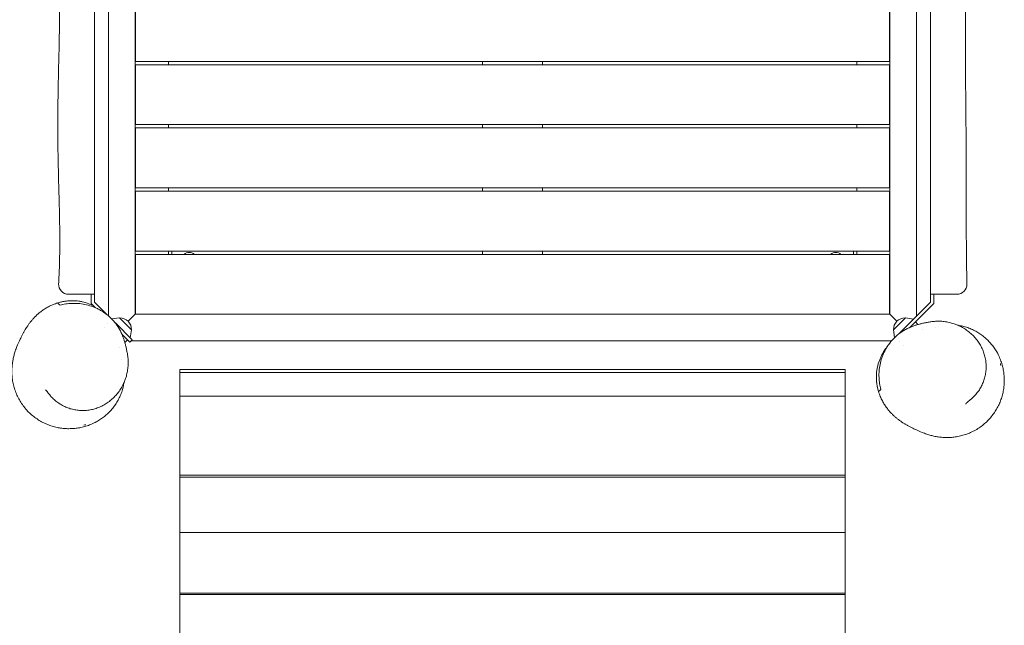
# Model space of a CAD drawing. Units: millimetres. Extents: x -2239 to 2216, y -3364 to 3178.
# Drawn here: x -752 to 728, y -84 to 826 of the extents above; entities that cross this region are included whole.
import ezdxf

# ---------------------------------------------------------------- set-up
doc = ezdxf.new("R2010")
doc.units = ezdxf.units.MM
doc.header["$LTSCALE"] = 20
doc.layers.add('2d', color=230, linetype='Continuous')

msp = doc.modelspace()

# ---------------------------------------------------------------- linework, layer by layer
at = {"layer": '2d', "lineweight": 0}
for p, q in [((-578.5, 1518.3), (-578.5, 383.3)), ((556.5, 383.3), (556.5, 1518.3)), ((-618.5, 380.9), (-618.5, 923.3)), ((596.5, 923.2), (596.5, 380.5)), ((-578, 853.3), (-578, 763.3)), ((556, 763.3), (556, 853.3)), ((-578, 763.3), (556, 763.3)), ((556, 758.3), (-578, 758.3)), ((-578, 758.3), (-578, 668.3)), ((-528.5, 763.3), (-528.5, 758.3)), ((-56, 763.3), (-56, 758.3)), ((34, 758.3), (34, 763.3)), ((506.5, 758.3), (506.5, 763.3)), ((556, 668.3), (556, 758.3)), ((-578, 668.3), (556, 668.3)), ((-528.5, 668.3), (-528.5, 663.3)), ((-56, 668.3), (-56, 663.3)), ((34, 663.3), (34, 668.3)), ((506.5, 663.3), (506.5, 668.3)), ((556, 663.3), (-578, 663.3)), ((-578, 663.3), (-578, 573.3)), ((556, 573.3), (556, 663.3)), ((-578, 573.3), (556, 573.3)), ((556, 568.3), (-578, 568.3)), ((-578, 568.3), (-578, 478.3)), ((-528.5, 573.3), (-528.5, 568.3)), ((-56, 573.3), (-56, 568.3)), ((34, 568.3), (34, 573.3)), ((506.5, 568.3), (506.5, 573.3)), ((556, 478.3), (556, 568.3)), ((-578, 478.3), (556, 478.3)), ((-528.5, 478.3), (-528.5, 473.3)), ((-523.5, 478.3), (-523.5, 473.3)), ((-56, 478.3), (-56, 473.3)), ((34, 473.3), (34, 478.3)), ((501.5, 473.3), (501.5, 478.3)), ((506.5, 473.3), (506.5, 478.3)), ((556, 473.3), (-578, 473.3)), ((-578, 473.3), (-578, 383.3)), ((556, 383.3), (556, 473.3)), ((-644.5, 399.5), (-644.5, 413.3)), ((-639.5, 401.5), (-639.5, 413.3)), ((-620.5, 382.5), (-639.5, 401.5)), ((577.8, 361.9), (617.5, 401.5)), ((617.5, 401.5), (617.5, 413.3)), ((622.5, 399.5), (622.5, 413.3)), ((-638.1, 393), (-644.5, 399.5)), ((586.6, 363.6), (622.5, 399.5)), ((-601.9, 378), (-613.4, 376.2)), ((-582.9, 344.9), (-608.2, 370.2)), ((-583.8, 359.9), (-601.9, 378)), ((-578, 383.8), (-588.9, 372.9)), ((-578.5, 383.3), (556.5, 383.3)), ((556, 383.8), (556.5, 383.3)), ((556.5, 383.3), (566.9, 372.9)), ((579.8, 378), (561.7, 359.9)), ((579.8, 378), (592, 376.1)), ((594.8, 371.8), (598.7, 367.9)), ((-625.2, 363.4), (-625.2, 363.4)), ((-619.7, 369), (-619.7, 369)), ((-583.8, 359.9), (-585.7, 347.8)), ((561.7, 359.9), (563.6, 348.4)), ((577.8, 361.9), (569.6, 353.6)), ((606.2, 360.4), (606.2, 360.4)), ((-598.1, 353.1), (-586.5, 341.4)), ((-590, 344.9), (-593.9, 341)), ((-586.5, 341.4), (-582.9, 344.9)), ((558.8, 343.3), (-584.6, 343.3)), ((570.7, 342.1), (570.7, 342.1)), ((-601.4, 333.5), (-601.4, 333.5)), ((576.3, 336.6), (576.3, 336.6)), ((-511, 300.1), (-511, -1865.9)), ((489, 300.1), (-511, 300.1)), ((489, -1865.9), (489, 300.1)), ((-511, 295.6), (489, 295.6)), ((489, 260.2), (-511, 260.2)), ((489, 141.7), (-511, 141.7)), ((489, 138.7), (-511, 138.7)), ((-511, 55.2), (489, 55.2)), ((489, -36), (-511, -36)), ((-511, -37.8), (489, -37.8))]:
    msp.add_line(p, q, dxfattribs=at)
for centre, radius, start, end in [((-497.1, 464.7), 11.5, 47.9076, 132.0924), ((475, 464.7), 11.5, 47.9076, 132.0924), ((-678.5, 428.3), 15, 176.7192, 270), ((657.2, 428.3), 15, 270, 1.08), ((-601, 360.8), 17, 357.6679, 92.3321), ((578.9, 360.8), 17, 87.6679, 182.3321), ((645.8, 286.7), 80, 14.292, 16.4443), ((-675.1, 294), 80, 284.292, 286.4443)]:
    msp.add_arc(centre, radius, start, end, dxfattribs=at)
for points, knots in [([(-693.5, 429.1), (-693.3, 432.4), (-693.1, 435.8), (-692.5, 448.4), (-692.2, 457.6), (-691.8, 476.4), (-691.8, 486), (-691.8, 506.1), (-691.9, 516.6), (-692.3, 539.8), (-692.7, 552.4), (-693.4, 580.4), (-693.8, 595.8), (-694.5, 627.2), (-694.8, 643.2), (-694.9, 672.7), (-694.8, 686.2), (-694.4, 712.4), (-694.1, 725.2), (-693.5, 754), (-693.1, 770.1), (-692.3, 805.8), (-692.1, 825.5), (-692, 860.1), (-692, 875.1), (-692.3, 907.8), (-692.5, 925.4), (-692.7, 960.9), (-692.7, 978.6), (-692.5, 1012.7), (-692.4, 1029.1), (-692.1, 1065), (-692, 1084.6), (-692, 1125.4), (-692.1, 1146.8), (-692.5, 1192.4), (-692.8, 1216.8), (-693.2, 1270.7), (-693.2, 1300.2), (-693.3, 1362.5), (-693.3, 1395.2), (-693.7, 1442.9), (-693.9, 1458), (-694.2, 1473)], [0, 0, 0, 0, 10.000134, 10.000134, 37.823521, 37.823521, 66.540516, 66.540516, 98.147608, 98.147608, 135.989032, 135.989032, 182.222553, 182.222553, 230.259873, 230.259873, 270.725441, 270.725441, 309.04402, 309.04402, 357.267386, 357.267386, 416.31229, 416.31229, 461.259186, 461.259186, 514.374009, 514.374009, 567.611887, 567.611887, 616.659211, 616.659211, 675.367899, 675.367899, 739.328756, 739.328756, 812.361783, 812.361783, 901.024107, 901.024107, 999.134601, 999.134601, 1044.244586, 1044.244586, 1044.244586, 1044.244586]), ([(-639.5, 428.6), (-639.5, 449.4), (-639.5, 469.7), (-639.5, 506.9), (-639.5, 523), (-639.5, 563.4), (-639.5, 589.9), (-639.5, 628.6), (-639.5, 639.9), (-639.5, 659.4), (-639.5, 667.5), (-639.5, 684.1), (-639.5, 692.5), (-639.5, 717.3), (-639.5, 733.7), (-639.5, 772.8), (-639.5, 795.8), (-639.5, 838.3), (-639.5, 854.2), (-639.5, 893.7), (-639.5, 915.7), (-639.5, 946.4), (-639.5, 955.4), (-639.5, 972.4), (-639.5, 981), (-639.5, 1002.2), (-639.5, 1015.4), (-639.5, 1045.9), (-639.5, 1063), (-639.5, 1131.4), (-639.5, 1172.2), (-639.5, 1229), (-639.5, 1241.4), (-639.5, 1270.8), (-639.5, 1286.5), (-639.5, 1335.4), (-639.5, 1366.8), (-639.5, 1423.8), (-639.5, 1448), (-639.5, 1472.8)], [2965.228615, 2965.228615, 2965.228615, 2965.228615, 3022.837819, 3022.837819, 3066.296949, 3066.296949, 3132.454175, 3132.454175, 3160.343906, 3160.343906, 3179.984498, 3179.984498, 3200.843931, 3200.843931, 3241.475593, 3241.475593, 3298.536012, 3298.536012, 3337.414215, 3337.414215, 3389.279115, 3389.279115, 3410.00554, 3410.00554, 3429.860229, 3429.860229, 3460.443322, 3460.443322, 3501.501371, 3501.501371, 3620.694343, 3620.694343, 3659.422402, 3659.422402, 3706.808775, 3706.808775, 3802.370549, 3802.370549, 3877.914133, 3877.914133, 3877.914133, 3877.914133]), ([(617.5, 1473), (617.5, 1452.1), (617.5, 1431.8), (617.5, 1394.6), (617.5, 1378.5), (617.5, 1338.2), (617.5, 1311.6), (617.5, 1273), (617.5, 1261.6), (617.5, 1242.1), (617.5, 1234.1), (617.5, 1217.4), (617.5, 1209.1), (617.5, 1184.3), (617.5, 1167.9), (617.5, 1128.7), (617.5, 1105.7), (617.5, 1063.2), (617.5, 1047.3), (617.5, 1007.9), (617.5, 985.8), (617.5, 955.1), (617.5, 946.2), (617.5, 929.2), (617.5, 920.6), (617.5, 899.3), (617.5, 886.1), (617.5, 855.6), (617.5, 838.5), (617.5, 770.1), (617.5, 729.3), (617.5, 672.5), (617.5, 660.1), (617.5, 630.7), (617.5, 615), (617.5, 566.1), (617.5, 534.7), (617.5, 477.7), (617.5, 453.6), (617.5, 428.7)], [2965.228615, 2965.228615, 2965.228615, 2965.228615, 3022.837819, 3022.837819, 3066.296949, 3066.296949, 3132.454175, 3132.454175, 3160.343906, 3160.343906, 3179.984498, 3179.984498, 3200.843931, 3200.843931, 3241.475593, 3241.475593, 3298.536012, 3298.536012, 3337.414215, 3337.414215, 3389.279115, 3389.279115, 3410.00554, 3410.00554, 3429.860229, 3429.860229, 3460.443322, 3460.443322, 3501.501371, 3501.501371, 3620.694343, 3620.694343, 3659.422402, 3659.422402, 3706.808775, 3706.808775, 3802.370549, 3802.370549, 3877.914133, 3877.914133, 3877.914133, 3877.914133]), ([(671.4, 1472.4), (671.2, 1469.1), (671.1, 1465.8), (670.5, 1453.2), (670.2, 1443.9), (669.8, 1425.1), (669.7, 1415.5), (669.7, 1395.4), (669.9, 1384.9), (670.3, 1361.8), (670.6, 1349.2), (671.3, 1321.2), (671.8, 1305.8), (672.5, 1274.3), (672.7, 1258.3), (672.8, 1228.8), (672.7, 1215.3), (672.4, 1189.1), (672.1, 1176.3), (671.4, 1147.5), (671, 1131.4), (670.3, 1095.7), (670, 1076), (669.9, 1041.4), (670, 1026.4), (670.2, 993.8), (670.4, 976.1), (670.6, 940.6), (670.6, 922.9), (670.4, 888.8), (670.3, 872.5), (670, 836.5), (669.9, 817), (669.9, 776.1), (670, 754.8), (670.5, 709.1), (670.7, 684.8), (671.1, 630.9), (671.2, 601.3), (671.2, 539.1), (671.2, 506.4), (671.7, 458.6), (671.9, 443.6), (672.2, 428.6)], [0, 0, 0, 0, 10.000134, 10.000134, 37.823521, 37.823521, 66.540516, 66.540516, 98.147608, 98.147608, 135.989032, 135.989032, 182.222553, 182.222553, 230.259873, 230.259873, 270.725441, 270.725441, 309.04402, 309.04402, 357.267386, 357.267386, 416.31229, 416.31229, 461.259186, 461.259186, 514.374009, 514.374009, 567.611887, 567.611887, 616.659211, 616.659211, 675.367899, 675.367899, 739.328756, 739.328756, 812.361783, 812.361783, 901.024107, 901.024107, 999.134601, 999.134601, 1044.244586, 1044.244586, 1044.244586, 1044.244586]), ([(-639.5, 413.3), (-639.5, 413.3), (-639.5, 413.6), (-639.5, 415.1), (-639.5, 416.2), (-639.5, 419), (-639.5, 420.6), (-639.5, 423.4), (-639.5, 424.4), (-639.5, 426.5), (-639.5, 427.5), (-639.5, 428.6)], [0, 0, 0, 0, 5.859788, 5.859788, 11.719512, 11.719512, 17.579185, 17.579185, 20.75005, 20.75005, 23.92092, 23.92092, 23.92092, 23.92092]), ([(617.5, 428.7), (617.5, 426.8), (617.5, 424.8), (617.5, 421.2), (617.5, 419.5), (617.5, 416.6), (617.5, 415.5), (617.5, 414.2), (617.5, 413.8), (617.5, 413.4), (617.5, 413.3), (617.5, 413.3)], [0, 0, 0, 0, 5.859667, 5.859667, 11.719334, 11.719334, 17.579001, 17.579001, 20.819178, 20.819178, 24.059355, 24.059355, 24.059355, 24.059355]), ([(-595.1, 280.8), (-595.5, 278.4), (-595.9, 276.1), (-597.1, 271.2), (-597.8, 268.7), (-599.5, 263.8), (-600.5, 261.5), (-602.6, 256.9), (-603.8, 254.7), (-606.2, 250.4), (-607.6, 248.3), (-610.4, 244.4), (-611.8, 242.5), (-614.9, 238.8), (-616.5, 237.1), (-619.9, 233.8), (-621.6, 232.2), (-625.2, 229.3), (-627, 227.9), (-631, 225.1), (-633.1, 223.8), (-636.1, 222), (-637.2, 221.5), (-638.5, 220.8), (-638.9, 220.6), (-641.8, 219.1), (-644.4, 218), (-649.4, 216.1), (-652, 215.2), (-656.9, 213.8), (-659.3, 213.3), (-664.2, 212.4), (-666.6, 212), (-671.4, 211.5), (-673.7, 211.4), (-678.5, 211.3), (-680.9, 211.3), (-685.7, 211.6), (-688.1, 211.9), (-692.9, 212.6), (-695.3, 213), (-700.2, 214.2), (-702.6, 214.8), (-707.4, 216.4), (-709.8, 217.3), (-714.5, 219.4), (-716.9, 220.5), (-721.5, 223), (-723.8, 224.4), (-728.2, 227.4), (-730.4, 229), (-734.6, 232.5), (-736.7, 234.4), (-740.6, 238.3), (-742.4, 240.3), (-746, 244.6), (-747.7, 246.9), (-750.8, 251.5), (-752.2, 253.9), (-754.8, 258.8), (-756, 261.3), (-758.1, 266.4), (-759.1, 269), (-760.7, 274.1), (-761.3, 276.7), (-762.4, 281.9), (-762.9, 284.5), (-763.5, 289.6), (-763.7, 292.1), (-763.8, 297.1), (-763.8, 299.5), (-763.6, 304.3), (-763.3, 306.6), (-762.8, 311.2), (-762.4, 313.4), (-761.5, 317.7), (-761.1, 319.8), (-760, 323.9), (-759.4, 325.8), (-757.9, 330.4), (-757, 332.8), (-754.8, 338.1), (-753.6, 340.8), (-751.6, 345.2), (-750.8, 346.9), (-749.2, 350), (-748.5, 351.4), (-747.1, 354.1), (-746.5, 355.3), (-745.1, 357.7), (-744.4, 358.9), (-743, 361.3), (-742.3, 362.4), (-740.9, 364.7), (-740.1, 365.8), (-738.5, 368.1), (-737.7, 369.3), (-735.9, 371.6), (-735, 372.8), (-733.1, 375.1), (-732.1, 376.3), (-729.9, 378.6), (-728.7, 379.8), (-726.3, 382.2), (-725, 383.3), (-722.2, 385.7), (-720.7, 386.9), (-717.6, 389.2), (-716, 390.3), (-712.5, 392.5), (-710.6, 393.6), (-706.6, 395.8), (-704.3, 396.8), (-699.6, 398.7), (-697.2, 399.6), (-692.3, 401.1), (-689.7, 401.8), (-684.9, 402.7), (-682.7, 403), (-680.5, 403.3)], [492.115277, 492.115277, 492.115277, 492.115277, 503.20574, 503.20574, 516.030511, 516.030511, 528.877675, 528.877675, 542.070113, 542.070113, 555.871154, 555.871154, 570.473442, 570.473442, 586.056114, 586.056114, 602.85494, 602.85494, 621.54661, 621.54661, 643.785078, 643.785078, 655.166468, 655.166468, 658.96013, 658.96013, 688.379488, 688.379488, 716.606726, 716.606726, 742.761315, 742.761315, 767.077372, 767.077372, 789.894867, 789.894867, 811.48942, 811.48942, 832.067834, 832.067834, 851.84827, 851.84827, 871.091852, 871.091852, 889.813955, 889.813955, 908.167281, 908.167281, 926.272591, 926.272591, 944.222431, 944.222431, 962.092446, 962.092446, 979.956765, 979.956765, 997.891909, 997.891909, 1015.930955, 1015.930955, 1034.190921, 1034.190921, 1052.733793, 1052.733793, 1071.638458, 1071.638458, 1091.019716, 1091.019716, 1111.039136, 1111.039136, 1131.908626, 1131.908626, 1153.890916, 1153.890916, 1177.27314, 1177.27314, 1202.4465, 1202.4465, 1230.34857, 1230.34857, 1271.718442, 1271.718442, 1335.664028, 1335.664028, 1377.50135, 1377.50135, 1409.093196, 1409.093196, 1434.784305, 1434.784305, 1456.436973, 1456.436973, 1475.12286, 1475.12286, 1491.555153, 1491.555153, 1506.252904, 1506.252904, 1519.583661, 1519.583661, 1531.87367, 1531.87367, 1543.379611, 1543.379611, 1554.309236, 1554.309236, 1564.83001, 1564.83001, 1575.071703, 1575.071703, 1585.160391, 1585.160391, 1596.039703, 1596.039703, 1606.851706, 1606.851706, 1617.623097, 1617.623097, 1626.762031, 1626.762031, 1626.762031, 1626.762031]), ([(-641.3, 396.2), (-641.9, 396.5), (-642.5, 396.8), (-644.8, 397.9), (-646.4, 398.5), (-651.4, 400.4), (-654.8, 401.4), (-658.9, 402.3), (-659.7, 402.4), (-661.4, 402.7), (-662.2, 402.8), (-664.7, 403.2), (-666.3, 403.4), (-671.1, 403.7), (-674.2, 403.7), (-678.8, 403.5), (-680.3, 403.3), (-682.5, 403), (-683.3, 402.9), (-684.8, 402.7), (-685.5, 402.5), (-689.1, 401.8), (-692, 401), (-694.7, 400.1)], [0.11800933, 0.11800933, 0.11800933, 0.11800933, 0.12012359, 0.12012359, 0.12584376, 0.12584376, 0.13728411, 0.13728411, 0.14014419, 0.14014419, 0.14300428, 0.14300428, 0.14872445, 0.14872445, 0.16016479, 0.16016479, 0.16588496, 0.16588496, 0.16874505, 0.16874505, 0.17160513, 0.17160513, 0.18304547, 0.18304547, 0.18304547, 0.18304547]), ([(-691.4, 396.9), (-688.6, 397.7), (-685.7, 398.3), (-679.7, 399.2), (-676.7, 399.5), (-672, 399.7), (-670.5, 399.7), (-668.1, 399.7), (-667.3, 399.7), (-665.6, 399.6), (-664.8, 399.5), (-660.7, 399.2), (-657.4, 398.8), (-650.8, 397.4), (-647.5, 396.5), (-643.2, 395.1), (-642.4, 394.8), (-640.7, 394.1), (-639.8, 393.8), (-637.3, 392.7), (-635.6, 392), (-632.3, 390.3), (-630.7, 389.4), (-627.5, 387.5), (-625.9, 386.4), (-621.1, 383.1), (-618.1, 380.7), (-613.9, 376.7), (-612.6, 375.3), (-610.6, 373.1), (-610, 372.4), (-608.7, 370.9), (-608.1, 370.1), (-605.2, 366.3), (-603.1, 363.1), (-600.9, 359), (-600.5, 358.1), (-599.8, 356.8), (-599.6, 356.3), (-599.4, 355.8)], [0, 0, 0, 0, 0.0115985, 0.0115985, 0.0231969, 0.0231969, 0.0289961, 0.0289961, 0.0318957, 0.0318957, 0.0347954, 0.0347954, 0.0463938, 0.0463938, 0.0579923, 0.0579923, 0.0608919, 0.0608919, 0.0637915, 0.0637915, 0.0695907, 0.0695907, 0.0753899, 0.0753899, 0.0811892, 0.0811892, 0.0927876, 0.0927876, 0.0985869, 0.0985869, 0.1014865, 0.1014865, 0.1043861, 0.1043861, 0.1159845, 0.1159845, 0.1188841, 0.1188841, 0.1205622, 0.1205622, 0.1205622, 0.1205622]), ([(-678.5, 413.3), (-678.5, 413.3), (-678.3, 413.3), (-677.8, 413.3), (-677.4, 413.3), (-676.6, 413.3), (-676, 413.3), (-675.4, 413.3), (-675.1, 413.3), (-674.7, 413.3), (-673.8, 413.3), (-673.3, 413.3), (-672.1, 413.3), (-671.5, 413.3), (-669.7, 413.3), (-668.5, 413.3), (-666.1, 413.3), (-664.9, 413.3), (-663.3, 413.3), (-662.9, 413.3), (-661.6, 413.3), (-660.7, 413.3), (-658.9, 413.3), (-658, 413.3), (-656.4, 413.3), (-655.8, 413.3), (-654.9, 413.3), (-654.6, 413.3), (-654.3, 413.3)], [63.165723, 63.165723, 63.165723, 63.165723, 69.404575, 69.404575, 73.972711, 73.972711, 78.540842, 78.540842, 78.540842, 81.320484, 81.320484, 84.439772, 84.439772, 87.781401, 87.781401, 93.317648, 93.317648, 98.048789, 98.048789, 99.416964, 99.416964, 102.779926, 102.779926, 105.821075, 105.821075, 107.863434, 107.863434, 108.885608, 108.885608, 108.885608, 108.885608]), ([(-654.3, 413.3), (-653.3, 413.3), (-652.3, 413.3), (-650.4, 413.3), (-649.4, 413.3), (-646.6, 413.3), (-644.7, 413.3), (-641.7, 413.3), (-640.7, 413.3), (-639.6, 413.3), (-639.6, 413.3), (-639.5, 413.3)], [0, 0, 0, 0, 3.062484, 3.062484, 6.090515, 6.090515, 11.736579, 11.736579, 14.921755, 14.921755, 14.993716, 14.993716, 14.993716, 14.993716]), ([(617.5, 413.3), (618.7, 413.3), (619.9, 413.3), (622.2, 413.3), (623.2, 413.3), (625.4, 413.3), (626.5, 413.3), (629.4, 413.3), (631.2, 413.3), (633.9, 413.3), (634.9, 413.3), (636.7, 413.3), (637.7, 413.3), (638.5, 413.3)], [18.62418, 18.62418, 18.62418, 18.62418, 22.185862, 22.185862, 25.466176, 25.466176, 28.728467, 28.728467, 34.463868, 34.463868, 37.562134, 37.562134, 40.694489, 40.694489, 40.694489, 40.694489]), ([(638.5, 413.3), (639.4, 413.3), (640.3, 413.3), (642, 413.3), (642.8, 413.3), (645, 413.3), (646.3, 413.3), (648.7, 413.3), (649.8, 413.3), (652.1, 413.3), (653.3, 413.3), (655.1, 413.3), (655.7, 413.3), (656.1, 413.3), (656.5, 413.3), (656.8, 413.3), (657.1, 413.3), (657.2, 413.3), (657.2, 413.3)], [0, 0, 0, 0, 3.140215, 3.140215, 6.245979, 6.245979, 11.874879, 11.874879, 17.14194, 17.14194, 24.894386, 24.894386, 31.025587, 31.025587, 31.025587, 35.678327, 35.678327, 39.917453, 39.917453, 39.917453, 39.917453]), ([(583.9, 362.4), (584.8, 362.9), (585.8, 363.3), (588.3, 364.3), (589.8, 364.9), (592.9, 366.1), (594.5, 366.6), (597.6, 367.6), (599.2, 368), (602.5, 368.9), (604.2, 369.3), (607.7, 370.1), (609.5, 370.5), (613.2, 371.2), (615.2, 371.6), (617.3, 371.9), (617.5, 371.9), (617.8, 372)], [0, 0, 0, 0, 10.000765, 10.000765, 28.188169, 28.188169, 48.277247, 48.277247, 71.293417, 71.293417, 97.988811, 97.988811, 129.214828, 129.214828, 166.31849, 166.31849, 171.03894, 171.03894, 171.03894, 171.03894]), ([(617.8, 372), (620.2, 372.4), (622.7, 372.6), (627.6, 372.9), (630.1, 372.9), (635.1, 372.7), (637.6, 372.5), (642.5, 371.7), (645, 371.2), (649.9, 370), (652.4, 369.3), (656.2, 367.9), (657.6, 367.3), (659, 366.7)], [0, 0, 0, 0, 7.684948, 7.684948, 15.517355, 15.517355, 23.47145, 23.47145, 31.595278, 31.595278, 39.825689, 39.825689, 44.784677, 44.784677, 44.784677, 44.784677]), ([(-599.4, 355.8), (-598.9, 354.9), (-598.5, 354), (-597.5, 351.5), (-596.9, 349.9), (-595.7, 346.8), (-595.2, 345.3), (-594.2, 342.1), (-593.8, 340.5), (-592.9, 337.2), (-592.5, 335.6), (-591.7, 332.1), (-591.3, 330.3), (-590.6, 326.5), (-590.2, 324.6), (-589.9, 322.5), (-589.9, 322.2), (-589.8, 322)], [0, 0, 0, 0, 10.000765, 10.000765, 28.188169, 28.188169, 48.277247, 48.277247, 71.293417, 71.293417, 97.988811, 97.988811, 129.214828, 129.214828, 166.31849, 166.31849, 171.03894, 171.03894, 171.03894, 171.03894]), ([(659, 366.7), (661.3, 366.3), (663.6, 365.9), (668.5, 364.7), (671, 364), (675.9, 362.3), (678.3, 361.3), (682.9, 359.2), (685.1, 358), (689.4, 355.6), (691.4, 354.2), (695.4, 351.4), (697.3, 350), (700.9, 346.9), (702.6, 345.3), (705.9, 341.9), (707.5, 340.2), (710.5, 336.6), (711.9, 334.7), (714.6, 330.8), (716, 328.7), (717.7, 325.7), (718.3, 324.6), (719, 323.3), (719.1, 322.9), (720.6, 320), (721.7, 317.4), (723.7, 312.4), (724.5, 309.8), (725.9, 304.9), (726.5, 302.5), (727.4, 297.6), (727.7, 295.2), (728.2, 290.4), (728.4, 288.1), (728.5, 283.3), (728.4, 280.9), (728.1, 276.1), (727.9, 273.7), (727.2, 268.9), (726.7, 266.5), (725.6, 261.6), (724.9, 259.2), (723.3, 254.4), (722.4, 252), (720.4, 247.3), (719.2, 244.9), (716.7, 240.3), (715.3, 238), (712.3, 233.6), (710.7, 231.4), (707.2, 227.2), (705.4, 225.1), (701.5, 221.2), (699.4, 219.4), (695.1, 215.8), (692.9, 214.1), (688.2, 211), (685.8, 209.6), (680.9, 207), (678.4, 205.8), (673.4, 203.7), (670.8, 202.7), (665.6, 201.1), (663, 200.5), (657.8, 199.4), (655.3, 198.9), (650.2, 198.3), (647.6, 198.1), (642.7, 198), (640.2, 198), (635.4, 198.2), (633.1, 198.5), (628.6, 199), (626.3, 199.4), (622, 200.2), (619.9, 200.7), (615.9, 201.8), (613.9, 202.4), (609.4, 203.9), (607, 204.8), (601.6, 207), (598.9, 208.2), (594.5, 210.2), (592.8, 211), (589.7, 212.6), (588.3, 213.3), (585.7, 214.7), (584.4, 215.3), (582, 216.7), (580.8, 217.4), (578.5, 218.8), (577.3, 219.5), (575, 220.9), (573.9, 221.7), (571.6, 223.3), (570.5, 224.1), (568.1, 225.9), (567, 226.8), (564.7, 228.7), (563.5, 229.7), (561.1, 231.9), (560, 233.1), (557.6, 235.5), (556.4, 236.8), (554, 239.6), (552.9, 241.1), (550.6, 244.2), (549.4, 245.8), (547.2, 249.3), (546.1, 251.2), (544, 255.2), (542.9, 257.5), (541, 262.2), (540.1, 264.6), (538.6, 269.5), (538, 272.1), (537, 276.9), (536.7, 279.1), (536.5, 281.3)], [492.115277, 492.115277, 492.115277, 492.115277, 503.20574, 503.20574, 516.030511, 516.030511, 528.877675, 528.877675, 542.070113, 542.070113, 555.871154, 555.871154, 570.473442, 570.473442, 586.056114, 586.056114, 602.85494, 602.85494, 621.54661, 621.54661, 643.785078, 643.785078, 655.166468, 655.166468, 658.96013, 658.96013, 688.379488, 688.379488, 716.606726, 716.606726, 742.761315, 742.761315, 767.077372, 767.077372, 789.894867, 789.894867, 811.48942, 811.48942, 832.067834, 832.067834, 851.84827, 851.84827, 871.091852, 871.091852, 889.813955, 889.813955, 908.167281, 908.167281, 926.272591, 926.272591, 944.222431, 944.222431, 962.092446, 962.092446, 979.956765, 979.956765, 997.891909, 997.891909, 1015.930955, 1015.930955, 1034.190921, 1034.190921, 1052.733793, 1052.733793, 1071.638458, 1071.638458, 1091.019716, 1091.019716, 1111.039136, 1111.039136, 1131.908626, 1131.908626, 1153.890916, 1153.890916, 1177.27314, 1177.27314, 1202.4465, 1202.4465, 1230.34857, 1230.34857, 1271.718442, 1271.718442, 1335.664028, 1335.664028, 1377.50135, 1377.50135, 1409.093196, 1409.093196, 1434.784305, 1434.784305, 1456.436973, 1456.436973, 1475.12286, 1475.12286, 1491.555153, 1491.555153, 1506.252904, 1506.252904, 1519.583661, 1519.583661, 1531.87367, 1531.87367, 1543.379611, 1543.379611, 1554.309236, 1554.309236, 1564.83001, 1564.83001, 1575.071703, 1575.071703, 1585.160391, 1585.160391, 1596.039703, 1596.039703, 1606.851706, 1606.851706, 1617.623097, 1617.623097, 1626.762031, 1626.762031, 1626.762031, 1626.762031]), ([(542.8, 270.3), (542.1, 273.2), (541.4, 276.1), (540.5, 282), (540.2, 285.1), (540, 289.8), (540, 291.3), (540, 293.7), (540.1, 294.5), (540.1, 296.2), (540.2, 297), (540.5, 301.1), (541, 304.4), (542.3, 311), (543.2, 314.3), (544.7, 318.6), (545, 319.4), (545.6, 321.1), (546, 322), (547, 324.5), (547.8, 326.1), (549.4, 329.5), (550.3, 331.1), (552.3, 334.3), (553.3, 335.9), (556.6, 340.7), (559.1, 343.7), (563.1, 347.9), (564.4, 349.2), (566.6, 351.2), (567.3, 351.8), (568.8, 353.1), (569.6, 353.7), (573.5, 356.6), (576.6, 358.7), (580.8, 360.9), (581.6, 361.3), (582.9, 362), (583.4, 362.2), (583.9, 362.4)], [0, 0, 0, 0, 0.0115985, 0.0115985, 0.0231969, 0.0231969, 0.0289961, 0.0289961, 0.0318957, 0.0318957, 0.0347954, 0.0347954, 0.0463938, 0.0463938, 0.0579923, 0.0579923, 0.0608919, 0.0608919, 0.0637915, 0.0637915, 0.0695907, 0.0695907, 0.0753899, 0.0753899, 0.0811892, 0.0811892, 0.0927876, 0.0927876, 0.0985869, 0.0985869, 0.1014865, 0.1014865, 0.1043861, 0.1043861, 0.1159845, 0.1159845, 0.1188841, 0.1188841, 0.1205622, 0.1205622, 0.1205622, 0.1205622]), ([(659, 366.7), (661.3, 365.7), (663.6, 364.5), (668.1, 362), (670.3, 360.6), (674.4, 357.6), (676.4, 356), (680.2, 352.6), (682.1, 350.8), (685.5, 347), (687.1, 345.1), (690, 341), (691.4, 338.8), (693.8, 334.5), (695, 332.2), (696.9, 327.7), (697.7, 325.3), (699.1, 320.6), (699.7, 318.2), (700.6, 313.4), (700.9, 311), (701.2, 306.2), (701.2, 303.8), (701, 299), (700.7, 296.7), (700, 292), (699.5, 289.7), (698.2, 285.1), (697.4, 282.9), (695.7, 278.5), (694.7, 276.4), (692.5, 272.3), (691.3, 270.3), (688.6, 266.5), (687.2, 264.6), (684.2, 261.1), (682.5, 259.4), (679.5, 256.5), (678.1, 255.3), (676.7, 254.2)], [0, 0, 0, 0, 8.386174, 8.386174, 16.811458, 16.811458, 25.249371, 25.249371, 33.642574, 33.642574, 41.995562, 41.995562, 50.252819, 50.252819, 58.388042, 58.388042, 66.385756, 66.385756, 74.24102, 74.24102, 81.937563, 81.937563, 89.484564, 89.484564, 96.894128, 96.894128, 104.177933, 104.177933, 111.353756, 111.353756, 118.445855, 118.445855, 125.482646, 125.482646, 132.490611, 132.490611, 139.497215, 139.497215, 144.979806, 144.979806, 144.979806, 144.979806]), ([(552.7, 335), (552.2, 334.3), (551.7, 333.7), (548.9, 330), (546.9, 326.9), (544.7, 322.8), (544.2, 322), (543.4, 320.3), (543, 319.5), (541.9, 317), (541.2, 315.4), (539.4, 310.4), (538.4, 307), (537.5, 302.9), (537.3, 302.1), (537, 300.4), (536.9, 299.6), (536.5, 297.1), (536.4, 295.5), (536, 290.7), (536, 287.6), (536.3, 283), (536.4, 281.5), (536.7, 279.3), (536.8, 278.5), (537.1, 277), (537.2, 276.3), (537.9, 272.7), (538.7, 269.8), (539.6, 267.1)], [0.10058629, 0.10058629, 0.10058629, 0.10058629, 0.10296308, 0.10296308, 0.11440342, 0.11440342, 0.11726351, 0.11726351, 0.12012359, 0.12012359, 0.12584376, 0.12584376, 0.13728411, 0.13728411, 0.14014419, 0.14014419, 0.14300428, 0.14300428, 0.14872445, 0.14872445, 0.16016479, 0.16016479, 0.16588496, 0.16588496, 0.16874505, 0.16874505, 0.17160513, 0.17160513, 0.18304547, 0.18304547, 0.18304547, 0.18304547]), ([(-589.8, 322), (-589.4, 319.5), (-589.2, 317.1), (-588.9, 312.1), (-588.9, 309.7), (-589.1, 304.7), (-589.3, 302.2), (-590.1, 297.2), (-590.6, 294.7), (-591.8, 289.8), (-592.5, 287.4), (-593.9, 283.6), (-594.5, 282.1), (-595.1, 280.8)], [0, 0, 0, 0, 7.684948, 7.684948, 15.517355, 15.517355, 23.471449, 23.471449, 31.595278, 31.595278, 39.825689, 39.825689, 44.784677, 44.784677, 44.784677, 44.784677]), ([(-707.7, 263.1), (-707.9, 263.3), (-708.1, 263.6), (-708.9, 264.5), (-709.4, 265.2), (-710.7, 266.8), (-711.3, 267.5), (-712.3, 268.7), (-712.7, 269.1), (-713.1, 269.5), (-713.1, 269.6), (-713.1, 269.6)], [0.898137, 0.898137, 0.898137, 0.898137, 10.000018, 10.000018, 40.000621, 40.000621, 82.733253, 82.733253, 119.9029, 119.9029, 144.053199, 144.053199, 144.053199, 144.053199]), ([(-595.1, 280.8), (-596.1, 278.4), (-597.3, 276.1), (-599.8, 271.6), (-601.2, 269.5), (-604.2, 265.3), (-605.8, 263.3), (-609.2, 259.5), (-611, 257.7), (-614.8, 254.3), (-616.7, 252.7), (-620.8, 249.7), (-623, 248.4), (-627.3, 245.9), (-629.6, 244.8), (-634.1, 242.8), (-636.5, 242), (-641.2, 240.6), (-643.6, 240), (-648.4, 239.2), (-650.8, 238.9), (-655.6, 238.6), (-658, 238.5), (-662.8, 238.8), (-665.1, 239), (-669.8, 239.8), (-672.1, 240.3), (-676.7, 241.5), (-678.9, 242.3), (-683.3, 244.1), (-685.4, 245.1), (-689.5, 247.3), (-691.5, 248.5), (-695.3, 251.1), (-697.2, 252.5), (-700.7, 255.6), (-702.4, 257.2), (-705.3, 260.2), (-706.5, 261.6), (-707.6, 263)], [0, 0, 0, 0, 8.386174, 8.386174, 16.811458, 16.811458, 25.249371, 25.249371, 33.642574, 33.642574, 41.995562, 41.995562, 50.252819, 50.252819, 58.388042, 58.388042, 66.385756, 66.385756, 74.24102, 74.24102, 81.937563, 81.937563, 89.484564, 89.484564, 96.894128, 96.894128, 104.177933, 104.177933, 111.353756, 111.353756, 118.445855, 118.445855, 125.482646, 125.482646, 132.490611, 132.490611, 139.497215, 139.497215, 144.979806, 144.979806, 144.979806, 144.979806]), ([(676.6, 254.1), (676.4, 253.9), (676.2, 253.7), (675.2, 252.9), (674.5, 252.4), (673, 251.1), (672.2, 250.5), (671.1, 249.5), (670.7, 249.1), (670.3, 248.7), (670.2, 248.7), (670.2, 248.7)], [0.898137, 0.898137, 0.898137, 0.898137, 10.000018, 10.000018, 40.000621, 40.000621, 82.733253, 82.733253, 119.9029, 119.9029, 144.053199, 144.053199, 144.053199, 144.053199])]:
    msp.add_open_spline(points, degree=3, knots=knots, dxfattribs=at)
for points in [[(-694.7, 400.1), (-694.2, 399.7), (-693.1, 398.6), (-691.4, 396.9)], [(625.1, 363.2), (625.1, 363.2), (625.1, 363.2), (625.1, 363.2)], [(-598.6, 314.6), (-598.6, 314.6), (-598.6, 314.6), (-598.6, 314.6)], [(539.6, 267.1), (540, 267.6), (541.2, 268.7), (542.8, 270.3)], [(-707.6, 263), (-707.6, 263), (-707.6, 263), (-707.6, 263)], [(676.7, 254.2), (676.7, 254.2), (676.7, 254.2), (676.7, 254.2)]]:
    msp.add_open_spline(points, degree=3, dxfattribs=at)

doc.saveas('drawing.dxf')
